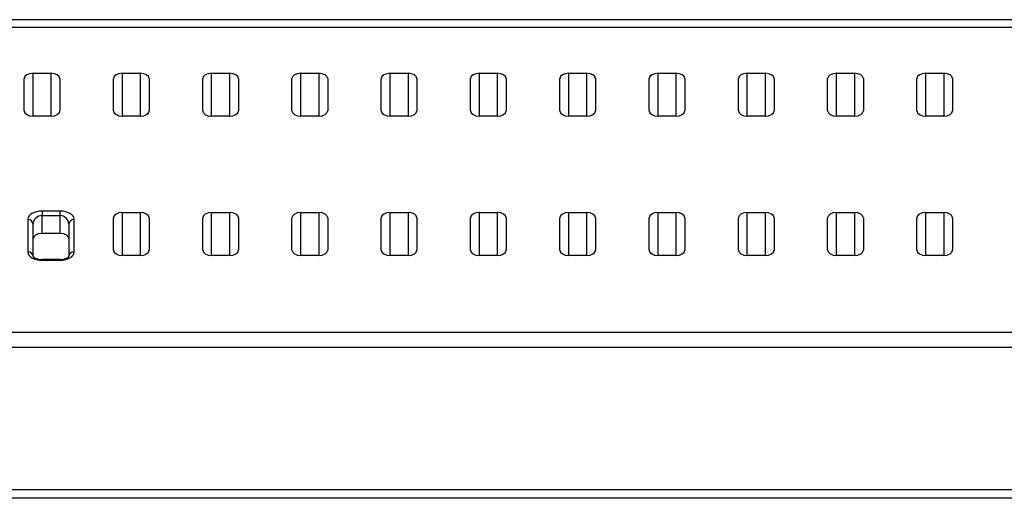
# Model space of a CAD drawing. Units: millimetres. Extents: x 34 to 1240, y 32 to 865.
# Drawn here: x 280 to 335, y 703 to 730 of the extents above; entities that cross this region are included whole.
import ezdxf

# ---------------------------------------------------------------- set-up
doc = ezdxf.new("R2010")
doc.units = ezdxf.units.MM
doc.header["$LTSCALE"] = 3
doc.layers.add('Visible Tangent Edges(TDC)', color=179, linetype='Continuous', lineweight=25)
doc.layers.add('表示ｴｯｼﾞ(TDC)', color=7, linetype='Continuous', lineweight=25)

msp = doc.modelspace()

# ---------------------------------------------------------------- linework, layer by layer
at = {"layer": 'Visible Tangent Edges(TDC)'}
for p, q in [((271.088, 729.3344), (364.4996, 729.3344)), ((280.8446, 724.3619), (280.8446, 726.7619)), ((281.8446, 726.7619), (281.8446, 724.3619)), ((285.8446, 724.3619), (285.8446, 726.7619)), ((286.8446, 726.7619), (286.8446, 724.3619)), ((290.8446, 724.3619), (290.8446, 726.7619)), ((291.8446, 726.7619), (291.8446, 724.3619)), ((295.8446, 724.3619), (295.8446, 726.7619)), ((296.8446, 726.7619), (296.8446, 724.3619)), ((300.8446, 724.3619), (300.8446, 726.7619)), ((301.8446, 726.7619), (301.8446, 724.3619)), ((305.8446, 724.3619), (305.8446, 726.7619)), ((306.8446, 726.7619), (306.8446, 724.3619)), ((310.8446, 724.3619), (310.8446, 726.7619)), ((311.8446, 726.7619), (311.8446, 724.3619)), ((315.8446, 724.3619), (315.8446, 726.7619)), ((316.8446, 726.7619), (316.8446, 724.3619)), ((320.8446, 724.3619), (320.8446, 726.7619)), ((321.8446, 726.7619), (321.8446, 724.3619)), ((325.8446, 724.3619), (325.8446, 726.7619)), ((326.8446, 726.7619), (326.8446, 724.3619)), ((330.8446, 724.3619), (330.8446, 726.7619)), ((331.8446, 726.7619), (331.8446, 724.3619)), ((280.5446, 718.5693), (280.5446, 716.7693)), ((281.3446, 719.0493), (281.3446, 718.7921)), ((282.3446, 719.0493), (281.3446, 719.0493)), ((281.3446, 717.7957), (281.3446, 718.7921)), ((281.3446, 718.7921), (282.3446, 718.7921)), ((282.3446, 719.0493), (282.3446, 718.7921)), ((282.3446, 718.7921), (282.3446, 717.7957)), ((283.1446, 716.7693), (283.1446, 718.5693)), ((285.8446, 716.5619), (285.8446, 718.9619)), ((286.8446, 718.9619), (286.8446, 716.5619)), ((290.8446, 716.5619), (290.8446, 718.9619)), ((291.8446, 718.9619), (291.8446, 716.5619)), ((295.8446, 716.5619), (295.8446, 718.9619)), ((296.8446, 718.9619), (296.8446, 716.5619)), ((300.8446, 716.5619), (300.8446, 718.9619)), ((301.8446, 718.9619), (301.8446, 716.5619)), ((305.8446, 716.5619), (305.8446, 718.9619)), ((306.8446, 718.9619), (306.8446, 716.5619)), ((310.8446, 716.5619), (310.8446, 718.9619)), ((311.8446, 718.9619), (311.8446, 716.5619)), ((315.8446, 716.5619), (315.8446, 718.9619)), ((316.8446, 718.9619), (316.8446, 716.5619)), ((320.8446, 716.5619), (320.8446, 718.9619)), ((321.8446, 718.9619), (321.8446, 716.5619)), ((325.8446, 716.5619), (325.8446, 718.9619)), ((326.8446, 718.9619), (326.8446, 716.5619)), ((330.8446, 716.5619), (330.8446, 718.9619)), ((331.8446, 718.9619), (331.8446, 716.5619)), ((281.3446, 716.2893), (281.3446, 716.3321)), ((282.3446, 716.2893), (282.3446, 716.3321)), ((281.3446, 716.2893), (282.3446, 716.2893)), ((495.8446, 712.2555), (241.8446, 712.2555)), ((241.8446, 711.4329), (495.8446, 711.4329))]:
    msp.add_line(p, q, dxfattribs=at)
for centre, major_axis, ratio, start_param, end_param in [((281.3446, 718.5693), (-0.8, 0), 0.6, 4.712389, 6.2831853), ((280.5446, 718.3121), (0.3, 0), 0.8574929, 0, 1.5707963), ((281.3446, 718.3121), (0.5, 0), 0.96, 1.5707963, 3.1415927), ((282.3446, 718.5693), (-0.8, 0), 0.6, 3.1415927, 4.712389), ((282.3446, 718.3121), (0.5, 0), 0.96, 0, 1.5707963), ((283.1446, 718.3121), (-0.3, 0), 0.8574929, 4.712389, 6.2831853), ((280.5446, 716.5121), (0.3, 0), 0.8574929, 0.0021587, 1.5707963), ((281.3446, 716.7693), (0.8, 0), 0.6, 3.1415927, 4.712389), ((282.3446, 716.7693), (0.8, 0), 0.6, 4.712389, 6.2831853), ((283.1446, 716.5121), (-0.3, 0), 0.8574929, 4.712389, 6.2807194)]:
    msp.add_ellipse(centre, major_axis=major_axis, ratio=ratio, start_param=start_param, end_param=end_param, dxfattribs=at)
at = {"layer": '表示ｴｯｼﾞ(TDC)'}
for p, q in [((364.4872, 729.7619), (271.088, 729.7619)), ((280.3446, 724.6619), (280.3446, 726.4619)), ((280.8446, 726.7619), (281.8446, 726.7619)), ((282.3446, 726.4619), (282.3446, 724.6619)), ((285.3446, 724.6619), (285.3446, 726.4619)), ((285.8446, 726.7619), (286.8446, 726.7619)), ((287.3446, 726.4619), (287.3446, 724.6619)), ((290.3446, 724.6619), (290.3446, 726.4619)), ((290.8446, 726.7619), (291.8446, 726.7619)), ((292.3446, 726.4619), (292.3446, 724.6619)), ((295.3446, 724.6619), (295.3446, 726.4619)), ((295.8446, 726.7619), (296.8446, 726.7619)), ((297.3446, 726.4619), (297.3446, 724.6619)), ((300.3446, 724.6619), (300.3446, 726.4619)), ((300.8446, 726.7619), (301.8446, 726.7619)), ((302.3446, 726.4619), (302.3446, 724.6619)), ((305.3446, 724.6619), (305.3446, 726.4619)), ((305.8446, 726.7619), (306.8446, 726.7619)), ((307.3446, 726.4619), (307.3446, 724.6619)), ((310.3446, 724.6619), (310.3446, 726.4619)), ((310.8446, 726.7619), (311.8446, 726.7619)), ((312.3446, 726.4619), (312.3446, 724.6619)), ((315.3446, 724.6619), (315.3446, 726.4619)), ((315.8446, 726.7619), (316.8446, 726.7619)), ((317.3446, 726.4619), (317.3446, 724.6619)), ((320.3446, 724.6619), (320.3446, 726.4619)), ((320.8446, 726.7619), (321.8446, 726.7619)), ((322.3446, 726.4619), (322.3446, 724.6619)), ((325.3446, 724.6619), (325.3446, 726.4619)), ((325.8446, 726.7619), (326.8446, 726.7619)), ((327.3446, 726.4619), (327.3446, 724.6619)), ((330.3446, 724.6619), (330.3446, 726.4619)), ((330.8446, 726.7619), (331.8446, 726.7619)), ((332.3446, 726.4619), (332.3446, 724.6619)), ((281.8446, 724.3619), (280.8446, 724.3619)), ((286.8446, 724.3619), (285.8446, 724.3619)), ((291.8446, 724.3619), (290.8446, 724.3619)), ((296.8446, 724.3619), (295.8446, 724.3619)), ((301.8446, 724.3619), (300.8446, 724.3619)), ((306.8446, 724.3619), (305.8446, 724.3619)), ((311.8446, 724.3619), (310.8446, 724.3619)), ((316.8446, 724.3619), (315.8446, 724.3619)), ((321.8446, 724.3619), (320.8446, 724.3619)), ((326.8446, 724.3619), (325.8446, 724.3619)), ((331.8446, 724.3619), (330.8446, 724.3619)), ((285.3446, 716.8619), (285.3446, 718.6619)), ((285.8446, 718.9619), (286.8446, 718.9619)), ((287.3446, 718.6619), (287.3446, 716.8619)), ((290.3446, 716.8619), (290.3446, 718.6619)), ((290.8446, 718.9619), (291.8446, 718.9619)), ((292.3446, 718.6619), (292.3446, 716.8619)), ((295.3446, 716.8619), (295.3446, 718.6619)), ((295.8446, 718.9619), (296.8446, 718.9619)), ((297.3446, 718.6619), (297.3446, 716.8619)), ((300.3446, 716.8619), (300.3446, 718.6619)), ((300.8446, 718.9619), (301.8446, 718.9619)), ((302.3446, 718.6619), (302.3446, 716.8619)), ((305.3446, 716.8619), (305.3446, 718.6619)), ((305.8446, 718.9619), (306.8446, 718.9619)), ((307.3446, 718.6619), (307.3446, 716.8619)), ((310.3446, 716.8619), (310.3446, 718.6619)), ((310.8446, 718.9619), (311.8446, 718.9619)), ((312.3446, 718.6619), (312.3446, 716.8619)), ((315.3446, 716.8619), (315.3446, 718.6619)), ((315.8446, 718.9619), (316.8446, 718.9619)), ((317.3446, 718.6619), (317.3446, 716.8619)), ((320.3446, 716.8619), (320.3446, 718.6619)), ((320.8446, 718.9619), (321.8446, 718.9619)), ((322.3446, 718.6619), (322.3446, 716.8619)), ((325.3446, 716.8619), (325.3446, 718.6619)), ((325.8446, 718.9619), (326.8446, 718.9619)), ((327.3446, 718.6619), (327.3446, 716.8619)), ((330.3446, 716.8619), (330.3446, 718.6619)), ((330.8446, 718.9619), (331.8446, 718.9619)), ((332.3446, 718.6619), (332.3446, 716.8619)), ((280.8446, 716.5126), (280.8446, 718.3121)), ((282.8446, 718.3121), (282.8446, 716.5127)), ((282.3446, 717.7957), (281.3446, 717.7957)), ((282.3446, 716.3321), (281.3446, 716.3321)), ((286.8446, 716.5619), (285.8446, 716.5619)), ((291.8446, 716.5619), (290.8446, 716.5619)), ((296.8446, 716.5619), (295.8446, 716.5619)), ((301.8446, 716.5619), (300.8446, 716.5619)), ((306.8446, 716.5619), (305.8446, 716.5619)), ((311.8446, 716.5619), (310.8446, 716.5619)), ((316.8446, 716.5619), (315.8446, 716.5619)), ((321.8446, 716.5619), (320.8446, 716.5619)), ((326.8446, 716.5619), (325.8446, 716.5619)), ((331.8446, 716.5619), (330.8446, 716.5619)), ((246.8446, 703.4619), (490.8446, 703.4619)), ((490.8446, 702.9619), (246.8446, 702.9619))]:
    msp.add_line(p, q, dxfattribs=at)
for centre, major_axis, start_param, end_param in [((280.8446, 726.4619), (-0.5, 0), 4.712389, 6.2831853), ((281.8446, 726.4619), (-0.5, 0), 3.1415927, 4.712389), ((285.8446, 726.4619), (-0.5, 0), 4.712389, 6.2831853), ((286.8446, 726.4619), (-0.5, 0), 3.1415927, 4.712389), ((290.8446, 726.4619), (-0.5, 0), 4.712389, 6.2831853), ((291.8446, 726.4619), (-0.5, 0), 3.1415927, 4.712389), ((295.8446, 726.4619), (-0.5, 0), 4.712389, 6.2831853), ((296.8446, 726.4619), (-0.5, 0), 3.1415927, 4.712389), ((300.8446, 726.4619), (-0.5, 0), 4.712389, 6.2831853), ((301.8446, 726.4619), (-0.5, 0), 3.1415927, 4.712389), ((305.8446, 726.4619), (-0.5, 0), 4.712389, 6.2831853), ((306.8446, 726.4619), (-0.5, 0), 3.1415927, 4.712389), ((310.8446, 726.4619), (-0.5, 0), 4.712389, 6.2831853), ((311.8446, 726.4619), (-0.5, 0), 3.1415927, 4.712389), ((315.8446, 726.4619), (-0.5, 0), 4.712389, 6.2831853), ((316.8446, 726.4619), (-0.5, 0), 3.1415927, 4.712389), ((320.8446, 726.4619), (-0.5, 0), 4.712389, 6.2831853), ((321.8446, 726.4619), (-0.5, 0), 3.1415927, 4.712389), ((325.8446, 726.4619), (-0.5, 0), 4.712389, 6.2831853), ((326.8446, 726.4619), (-0.5, 0), 3.1415927, 4.712389), ((330.8446, 726.4619), (-0.5, 0), 4.712389, 6.2831853), ((331.8446, 726.4619), (-0.5, 0), 3.1415927, 4.712389), ((280.8446, 724.6619), (0.5, 0), 3.1415927, 4.712389), ((281.8446, 724.6619), (0.5, 0), 4.712389, 6.2831853), ((285.8446, 724.6619), (0.5, 0), 3.1415927, 4.712389), ((286.8446, 724.6619), (0.5, 0), 4.712389, 6.2831853), ((290.8446, 724.6619), (0.5, 0), 3.1415927, 4.712389), ((291.8446, 724.6619), (0.5, 0), 4.712389, 6.2831853), ((295.8446, 724.6619), (0.5, 0), 3.1415927, 4.712389), ((296.8446, 724.6619), (0.5, 0), 4.712389, 6.2831853), ((300.8446, 724.6619), (0.5, 0), 3.1415927, 4.712389), ((301.8446, 724.6619), (0.5, 0), 4.712389, 6.2831853), ((305.8446, 724.6619), (0.5, 0), 3.1415927, 4.712389), ((306.8446, 724.6619), (0.5, 0), 4.712389, 6.2831853), ((310.8446, 724.6619), (0.5, 0), 3.1415927, 4.712389), ((311.8446, 724.6619), (0.5, 0), 4.712389, 6.2831853), ((315.8446, 724.6619), (0.5, 0), 3.1415927, 4.712389), ((316.8446, 724.6619), (0.5, 0), 4.712389, 6.2831853), ((320.8446, 724.6619), (0.5, 0), 3.1415927, 4.712389), ((321.8446, 724.6619), (0.5, 0), 4.712389, 6.2831853), ((325.8446, 724.6619), (0.5, 0), 3.1415927, 4.712389), ((326.8446, 724.6619), (0.5, 0), 4.712389, 6.2831853), ((330.8446, 724.6619), (0.5, 0), 3.1415927, 4.712389), ((331.8446, 724.6619), (0.5, 0), 4.712389, 6.2831853), ((285.8446, 718.6619), (-0.5, 0), 4.712389, 6.2831853), ((286.8446, 718.6619), (-0.5, 0), 3.1415927, 4.712389), ((290.8446, 718.6619), (-0.5, 0), 4.712389, 6.2831853), ((291.8446, 718.6619), (-0.5, 0), 3.1415927, 4.712389), ((295.8446, 718.6619), (-0.5, 0), 4.712389, 6.2831853), ((296.8446, 718.6619), (-0.5, 0), 3.1415927, 4.712389), ((300.8446, 718.6619), (-0.5, 0), 4.712389, 6.2831853), ((301.8446, 718.6619), (-0.5, 0), 3.1415927, 4.712389), ((305.8446, 718.6619), (-0.5, 0), 4.712389, 6.2831853), ((306.8446, 718.6619), (-0.5, 0), 3.1415927, 4.712389), ((310.8446, 718.6619), (-0.5, 0), 4.712389, 6.2831853), ((311.8446, 718.6619), (-0.5, 0), 3.1415927, 4.712389), ((315.8446, 718.6619), (-0.5, 0), 4.712389, 6.2831853), ((316.8446, 718.6619), (-0.5, 0), 3.1415927, 4.712389), ((320.8446, 718.6619), (-0.5, 0), 4.712389, 6.2831853), ((321.8446, 718.6619), (-0.5, 0), 3.1415927, 4.712389), ((325.8446, 718.6619), (-0.5, 0), 4.712389, 6.2831853), ((326.8446, 718.6619), (-0.5, 0), 3.1415927, 4.712389), ((330.8446, 718.6619), (-0.5, 0), 4.712389, 6.2831853), ((331.8446, 718.6619), (-0.5, 0), 3.1415927, 4.712389), ((281.3446, 717.4957), (-0.5, 0), 4.712389, 6.2831853), ((282.3446, 717.4957), (-0.5, 0), 3.1415927, 4.712389), ((285.8446, 716.8619), (0.5, 0), 3.1415927, 4.712389), ((286.8446, 716.8619), (0.5, 0), 4.712389, 6.2831853), ((290.8446, 716.8619), (0.5, 0), 3.1415927, 4.712389), ((291.8446, 716.8619), (0.5, 0), 4.712389, 6.2831853), ((295.8446, 716.8619), (0.5, 0), 3.1415927, 4.712389), ((296.8446, 716.8619), (0.5, 0), 4.712389, 6.2831853), ((300.8446, 716.8619), (0.5, 0), 3.1415927, 4.712389), ((301.8446, 716.8619), (0.5, 0), 4.712389, 6.2831853), ((305.8446, 716.8619), (0.5, 0), 3.1415927, 4.712389), ((306.8446, 716.8619), (0.5, 0), 4.712389, 6.2831853), ((310.8446, 716.8619), (0.5, 0), 3.1415927, 4.712389), ((311.8446, 716.8619), (0.5, 0), 4.712389, 6.2831853), ((315.8446, 716.8619), (0.5, 0), 3.1415927, 4.712389), ((316.8446, 716.8619), (0.5, 0), 4.712389, 6.2831853), ((320.8446, 716.8619), (0.5, 0), 3.1415927, 4.712389), ((321.8446, 716.8619), (0.5, 0), 4.712389, 6.2831853), ((325.8446, 716.8619), (0.5, 0), 3.1415927, 4.712389), ((326.8446, 716.8619), (0.5, 0), 4.712389, 6.2831853), ((330.8446, 716.8619), (0.5, 0), 3.1415927, 4.712389), ((331.8446, 716.8619), (0.5, 0), 4.712389, 6.2831853)]:
    msp.add_ellipse(centre, major_axis=major_axis, ratio=0.6, start_param=start_param, end_param=end_param, dxfattribs=at)
for points, knots in [([(280.8444, 716.5135), (280.8443, 716.5134), (280.8448, 716.5117), (280.8522, 716.4982), (280.8642, 716.4813), (280.9094, 716.444), (280.9391, 716.4247), (281.0105, 716.3907), (281.051, 716.3757), (281.138, 716.3523), (281.184, 716.3436), (281.2686, 716.3342), (281.3066, 716.3321), (281.3446, 716.3321)], [-1.4458988, -1.4458988, -1.4458988, -1.4458988, -1.2566371, -1.2566371, -0.9424778, -0.9424778, -0.6710453, -0.6710453, -0.4205891, -0.4205891, -0.1838693, -0.1838693, 0, 0, 0, 0]), ([(282.3446, 716.3321), (282.3911, 716.3321), (282.4376, 716.3352), (282.5276, 716.3476), (282.5711, 716.3569), (282.6524, 716.3807), (282.6898, 716.3954), (282.7549, 716.4277), (282.7817, 716.4454), (282.8219, 716.4787), (282.8339, 716.4938), (282.8443, 716.5106), (282.8449, 716.5134), (282.8448, 716.5136)], [0, 0, 0, 0, 0.2248768, 0.2248768, 0.4534534, 0.4534534, 0.6918316, 0.6918316, 0.9435327, 0.9435327, 1.2150878, 1.2150878, 1.4458988, 1.4458988, 1.4458988, 1.4458988])]:
    msp.add_open_spline(points, degree=3, knots=knots, dxfattribs=at)

doc.saveas('drawing.dxf')
